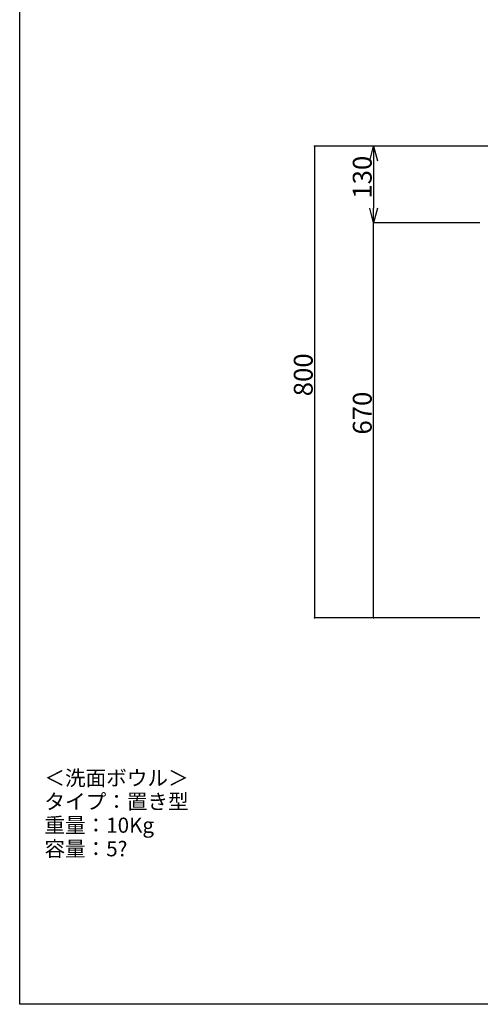
# Model space of a CAD drawing. Extents: x 100 to 4100, y 100 to 2870.
# Drawn here: x 100 to 881, y 100 to 1769 of the extents above; entities that cross this region are included whole.
import ezdxf

# ---------------------------------------------------------------- set-up
doc = ezdxf.new("R2010")
doc.units = 0
doc.header["$LTSCALE"] = 8
doc.header["$PDSIZE"] = 40
for name, color, linetype in [('8-1', 6, 'CONTINUOUS'), ('A-1', 3, 'CONTINUOUS'), ('D-1', 4, 'CONTINUOUS')]:
    doc.layers.add(name, color=color, linetype=linetype)
doc.styles.get("Standard").update_dxf_attribs({"font": 'txt.shx', "bigfont": 'extfont.shx'})

msp = doc.modelspace()

# ---------------------------------------------------------------- linework, layer by layer
at = {"layer": '8-1', "color": 6, "linetype": 'CONTINUOUS'}
for p, q in [((100, 100), (100, 2870)), ((4100, 100), (100, 100))]:
    msp.add_line(p, q, dxfattribs=at)
at = {"layer": 'A-1', "color": 0, "linetype": 'CONTINUOUS'}
for p, q in [((930.4, 1555), (600, 1555)), ((600, 1555), (600, 755)), ((930.4, 1555), (700, 1555)), ((700, 1530), (700, 1450)), ((880, 1425), (700, 1425)), ((880, 1425), (700, 1425)), ((700, 755), (700, 1425)), ((880, 755), (600, 755)), ((880, 755), (700, 755))]:
    msp.add_line(p, q, dxfattribs=at)
at = {"layer": 'A-1', "color": 0}
for p, q in [((693.3, 1530), (700, 1555)), ((700, 1555), (706.7, 1530)), ((700, 1555), (700, 1530)), ((700, 1425), (693.3, 1450)), ((706.7, 1450), (700, 1425)), ((700, 1425), (700, 1450))]:
    msp.add_line(p, q, dxfattribs=at)
for p in [(600, 1555), (700, 1425), (600, 755), (700, 755)]:
    msp.add_point(p, dxfattribs=at)

# ---------------------------------------------------------------- texts
for s, p in [('130', (696.7, 1466)), ('800', (596.7, 1131)), ('670', (696.7, 1066))]:
    msp.add_text(s, height=32, rotation=90, dxfattribs=at).set_placement(p)
at = {"layer": 'D-1', "color": 4}
for s, p in [('＜洗面ボウル＞', (141.9, 470.9)), ('タイプ：置き型', (141.9, 430.9)), ('重量：10Kg', (141.9, 390.9)), ('容量：5?', (141.9, 350.9))]:
    msp.add_text(s, height=25.6, dxfattribs=at).set_placement(p)

doc.saveas('drawing.dxf')
